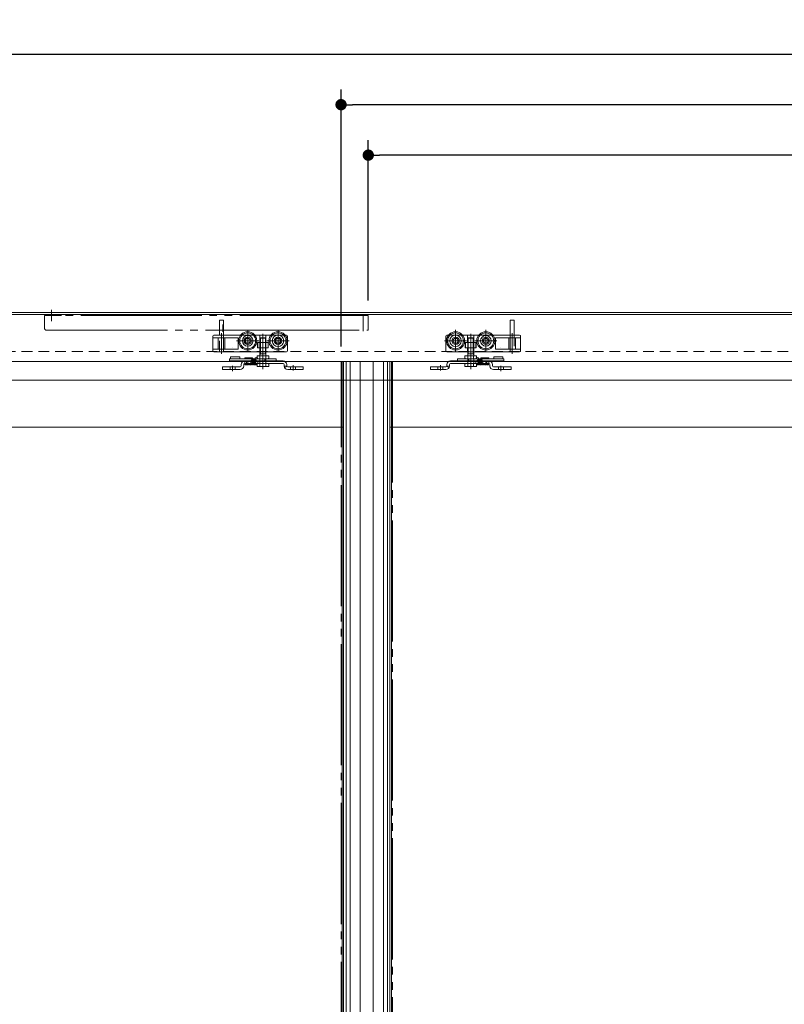
# Model space of a CAD drawing. Units: millimetres. Extents: x -3206 to 5888, y -2284 to 2327.
# Drawn here: x -908 to -150, y 0 to 976 of the extents above; entities that cross this region are included whole.
import ezdxf

# ---------------------------------------------------------------- set-up
doc = ezdxf.new("R2010")
doc.units = ezdxf.units.MM
doc.header["$LTSCALE"] = 15
doc.header["$PDMODE"] = 1
doc.header["$PDSIZE"] = -2
for name, pattern in [('ラインタイプ-1', [1.11, 0.71, -0.4]), ('ラインタイプ-3', [2.91, 1.76, -0.4, 0.35, -0.4]), ('ラインタイプ-6', [10.5, 8, -0.5, 0.5, -0.5, 0.5, -0.5])]:
    doc.linetypes.add(name, pattern=pattern)
doc.layers.add('2寸法-1', color=7, linetype='Continuous', lineweight=15)
doc.layers.add('3一般', color=7, linetype='Continuous', lineweight=15)
doc.styles.add('MS PGothic', font='txt', dxfattribs={"bigfont": 'MS PGothic'})
doc.dimstyles.new('SANWA-1', dxfattribs={"dimtxt": 25.369683, "dimasz": 11.255127, "dimexe": 15, "dimexo": 15, "dimgap": 1.5, "dimtad": 1, "dimdec": 8, "dimdsep": 46, "dimtxsty": 'MS PGothic', "dimblk": 'DOT', "dimblk1": 'DOT', "dimblk2": 'DOT', "dimcen": 0, "dimazin": 0, "dimtfac": 0.8, "dimtdec": 8, "dimtix": 1, "dimtmove": 0, "dimatfit": 0, "dimldrblk": 'DOT', "dimfxl": 1, "dimfrac": 2, "dimtolj": 1, "dimarcsym": 0})

# ---------------------------------------------------------------- blocks, each defined once
blk = doc.blocks.new('グループ-8')
at = {"layer": '3一般', "color": 7, "linetype": 'Continuous'}
for p, q in [((-1736.22, 637), (-587.22, 637)), ((-588.72, 572), (-588.72, 637)), ((-587.22, 637), (-541.22, 637)), ((-584.82, -1653), (-584.82, 637)), ((-580.72, -1653), (-580.72, 637)), ((-570.63, -1653), (-570.63, 637)), ((-541.22, 637), (-541.22, -1589)), ((-588.72, 572), (-1688.72, 572)), ((-588.72, -495.5), (-588.72, 572))]:
    blk.add_line(p, q, dxfattribs=at)
at = {"layer": '3一般', "color": 7, "linetype": 'ラインタイプ-1'}
for p, q in [((-587.22, 572), (-587.22, 637)), ((-588.72, 572), (-587.22, 572))]:
    blk.add_line(p, q, dxfattribs=at)
at = {"layer": '3一般', "color": 7, "linetype": 'ラインタイプ-6'}
for p, q in [((-541.22, 637), (-538.72, 637)), ((-538.72, 637), (-538.72, -1653))]:
    blk.add_line(p, q, dxfattribs=at)
blk = doc.blocks.new('グループ-9')
at = {"layer": '3一般', "color": 7, "linetype": 'Continuous'}
for p, q in [((-700.17, 639.5), (-698.54, 639.5)), ((-700.17, 637.5), (-700.17, 639.5)), ((-700.17, 637.5), (-698.54, 637.5)), ((-699.17, 640.5), (-699.17, 641.5)), ((-699.17, 641.5), (-690.17, 641.5)), ((-699.17, 640.5), (-699.17, 639.5)), ((-698.54, 639.5), (-691.46, 639.5)), ((-698.54, 637.5), (-691.46, 637.5)), ((-691.46, 639.5), (-688.55, 639.5)), ((-691.46, 637.5), (-688.55, 637.5)), ((-690.17, 641.5), (-690.17, 640.5)), ((-690.17, 639.5), (-690.17, 640.5)), ((-688.55, 639.5), (-673.86, 639.5)), ((-688.55, 637.5), (-685.22, 637.5)), ((-685.22, 640), (-685.22, 639.5)), ((-685.22, 637.5), (-647.22, 637.5)), ((-647.22, 634.9), (-685.22, 634.9)), ((-684.72, 640.5), (-677.72, 640.5)), ((-683.32, 634.9), (-679.14, 634.9)), ((-683.22, 634.9), (-682.22, 634.9)), ((-682.22, 634.9), (-683.22, 634.9)), ((-683.22, 634.9), (-683.22, 633.9)), ((-679.22, 633.9), (-679.22, 634.9)), ((-678.72, 638), (-678.72, 637.5)), ((-678.22, 638.5), (-674.22, 638.5)), ((-674.22, 634.9), (-678.22, 634.9)), ((-677.22, 639.5), (-677.22, 640)), ((-673.86, 639.5), (-670.91, 639.5)), ((-673.72, 638), (-673.72, 637.5)), ((-670.91, 639.5), (-670.37, 639.5)), ((-670.37, 639.5), (-665.4, 639.5)), ((-670.37, 637.5), (-670.37, 639.5)), ((-665.4, 639.5), (-664.9, 639.5)), ((-665.4, 639.5), (-665.4, 637.5)), ((-664.9, 639.5), (-664.17, 639.5)), ((-664.17, 639.5), (-654.17, 639.5)), ((-654.17, 637.5), (-654.17, 639.5)), ((-649.39, 637.5), (-647.22, 637.5)), ((-649.39, 634.9), (-647.22, 634.9)), ((-481.22, 637.5), (-479.05, 637.5)), ((-481.22, 637.5), (-443.22, 637.5)), ((-443.22, 634.9), (-481.22, 634.9)), ((-481.22, 634.9), (-479.05, 634.9)), ((-474.27, 639.5), (-464.27, 639.5)), ((-474.27, 639.5), (-474.27, 637.5)), ((-464.27, 639.5), (-463.55, 639.5)), ((-463.55, 639.5), (-463.05, 639.5)), ((-463.05, 639.5), (-458.07, 639.5)), ((-463.05, 637.5), (-463.05, 639.5)), ((-458.07, 639.5), (-457.54, 639.5)), ((-458.07, 639.5), (-458.07, 637.5)), ((-457.54, 639.5), (-454.59, 639.5)), ((-454.72, 637.5), (-454.72, 638)), ((-454.59, 639.5), (-439.89, 639.5)), ((-454.22, 638.5), (-450.22, 638.5)), ((-450.22, 634.9), (-454.22, 634.9)), ((-451.22, 640), (-451.22, 639.5)), ((-450.72, 640.5), (-443.72, 640.5)), ((-449.72, 637.5), (-449.72, 638)), ((-449.31, 634.9), (-445.12, 634.9)), ((-449.22, 634.9), (-449.22, 633.9)), ((-446.22, 634.9), (-445.22, 634.9)), ((-445.22, 634.9), (-446.22, 634.9)), ((-445.22, 633.9), (-445.22, 634.9)), ((-443.22, 639.5), (-443.22, 640)), ((-443.22, 637.5), (-439.89, 637.5)), ((-439.89, 639.5), (-436.99, 639.5)), ((-439.89, 637.5), (-436.99, 637.5)), ((-438.27, 640.5), (-438.27, 641.5)), ((-438.27, 641.5), (-429.27, 641.5)), ((-438.27, 640.5), (-438.27, 639.5)), ((-436.99, 639.5), (-429.91, 639.5)), ((-436.99, 637.5), (-429.91, 637.5)), ((-429.91, 639.5), (-428.27, 639.5)), ((-429.91, 637.5), (-428.27, 637.5)), ((-429.27, 641.5), (-429.27, 640.5)), ((-429.27, 639.5), (-429.27, 640.5)), ((-428.27, 639.5), (-428.27, 637.5)), ((-707.22, 631.6), (-704.22, 631.6)), ((-707.22, 629), (-707.22, 631.6)), ((-704.22, 629), (-707.22, 629)), ((-689.82, 631.6), (-704.22, 631.6)), ((-689.82, 629), (-704.22, 629)), ((-688.82, 632.6), (-688.82, 633.9)), ((-686.22, 632.6), (-686.22, 633.9)), ((-683.22, 633.9), (-679.22, 633.9)), ((-646.22, 632.6), (-646.22, 633.9)), ((-646.22, 633.9), (-646.22, 632.6)), ((-643.62, 632.6), (-643.62, 633.9)), ((-643.62, 633.9), (-643.62, 632.6)), ((-630.22, 631.6), (-642.62, 631.6)), ((-630.22, 629), (-642.62, 629)), ((-630.22, 631.6), (-627.22, 631.6)), ((-627.22, 629), (-630.22, 629)), ((-627.22, 631.6), (-627.22, 629)), ((-501.22, 629), (-501.22, 631.6)), ((-501.22, 631.6), (-498.22, 631.6)), ((-498.22, 629), (-501.22, 629)), ((-485.82, 631.6), (-498.22, 631.6)), ((-485.82, 629), (-498.22, 629)), ((-484.82, 633.9), (-484.82, 632.6)), ((-484.82, 632.6), (-484.82, 633.9)), ((-482.22, 633.9), (-482.22, 632.6)), ((-482.22, 632.6), (-482.22, 633.9)), ((-449.22, 633.9), (-445.22, 633.9)), ((-442.22, 633.9), (-442.22, 632.6)), ((-439.62, 633.9), (-439.62, 632.6)), ((-424.22, 631.6), (-438.62, 631.6)), ((-424.22, 629), (-438.62, 629)), ((-424.22, 631.6), (-421.22, 631.6)), ((-421.22, 629), (-424.22, 629)), ((-421.22, 631.6), (-421.22, 629))]:
    blk.add_line(p, q, dxfattribs=at)
at = {"layer": '3一般', "color": 7, "linetype": 'ラインタイプ-1'}
for p, q in [((-685.22, 637.5), (-683.22, 637.5)), ((-685.22, 634.9), (-685.22, 637.5)), ((-672.22, 637.5), (-685.22, 637.5)), ((-683.32, 637.5), (-683.32, 634.9)), ((-679.12, 637.5), (-683.31, 637.5)), ((-682.22, 637.5), (-683.22, 637.5)), ((-683.22, 637.5), (-682.22, 637.5)), ((-682.22, 637.5), (-682.22, 634.9)), ((-679.12, 634.9), (-679.12, 637.5)), ((-678.72, 638), (-678.72, 637.5)), ((-678.72, 637.5), (-673.72, 637.5)), ((-674.22, 638.5), (-678.22, 638.5)), ((-674.22, 635.9), (-678.22, 635.9)), ((-678.22, 635.9), (-678.22, 634.9)), ((-674.22, 635.9), (-674.22, 634.9)), ((-673.72, 638), (-673.72, 637.5)), ((-647.22, 637.5), (-672.22, 637.5)), ((-672.22, 634.9), (-672.22, 637.5)), ((-670.27, 637.5), (-670.27, 634.9)), ((-667.22, 637.5), (-670.26, 637.5)), ((-670.26, 634.9), (-653.8, 634.9)), ((-667.22, 637.5), (-653.8, 637.5)), ((-653.8, 637.5), (-652.39, 637.5)), ((-652.39, 637.5), (-653.8, 637.5)), ((-652.39, 634.9), (-653.8, 634.9)), ((-653.8, 634.9), (-652.39, 634.9)), ((-652.39, 637.5), (-650.81, 637.5)), ((-652.39, 634.9), (-650.81, 634.9)), ((-650.81, 637.5), (-649.39, 637.5)), ((-649.39, 637.5), (-650.81, 637.5)), ((-649.39, 634.9), (-650.81, 634.9)), ((-650.81, 634.9), (-649.39, 634.9)), ((-456.22, 637.5), (-481.22, 637.5)), ((-479.05, 637.5), (-477.64, 637.5)), ((-477.64, 637.5), (-479.05, 637.5)), ((-477.64, 634.9), (-479.05, 634.9)), ((-479.05, 634.9), (-477.64, 634.9)), ((-477.64, 637.5), (-476.06, 637.5)), ((-477.64, 634.9), (-476.06, 634.9)), ((-476.06, 637.5), (-474.64, 637.5)), ((-474.64, 637.5), (-476.06, 637.5)), ((-474.64, 634.9), (-476.06, 634.9)), ((-476.06, 634.9), (-474.64, 634.9)), ((-474.64, 637.5), (-461.22, 637.5)), ((-474.64, 634.9), (-458.19, 634.9)), ((-458.19, 637.5), (-461.22, 637.5)), ((-458.17, 634.9), (-458.17, 637.5)), ((-456.22, 637.5), (-456.22, 634.9)), ((-443.22, 637.5), (-456.22, 637.5)), ((-454.72, 637.5), (-454.72, 638)), ((-454.72, 637.5), (-449.72, 637.5)), ((-450.22, 638.5), (-454.22, 638.5)), ((-450.22, 635.9), (-454.22, 635.9)), ((-454.22, 634.9), (-454.22, 635.9)), ((-450.22, 634.9), (-450.22, 635.9)), ((-449.72, 637.5), (-449.72, 638)), ((-449.32, 637.5), (-449.32, 634.9)), ((-445.14, 637.5), (-449.32, 637.5)), ((-445.22, 637.5), (-446.22, 637.5)), ((-446.22, 634.9), (-446.22, 637.5)), ((-446.22, 637.5), (-445.22, 637.5)), ((-445.22, 637.5), (-443.22, 637.5)), ((-445.12, 634.9), (-445.12, 637.5)), ((-443.22, 637.5), (-443.22, 634.9)), ((-704.22, 631.6), (-707.22, 631.6)), ((-707.22, 631.6), (-707.22, 629)), ((-707.22, 629), (-704.22, 629)), ((-704.22, 631.6), (-689.82, 631.6)), ((-704.22, 629), (-689.82, 629)), ((-699.72, 631.6), (-699.72, 629)), ((-694.72, 631.6), (-699.71, 631.6)), ((-694.72, 629), (-699.71, 629)), ((-694.72, 629), (-694.72, 631.6)), ((-688.82, 633.9), (-688.82, 632.6)), ((-686.22, 633.9), (-686.22, 632.6)), ((-643.49, 632.1), (-645.74, 630.8)), ((-642.62, 631.6), (-630.22, 631.6)), ((-642.62, 629), (-630.22, 629)), ((-639.72, 631.6), (-639.72, 629)), ((-634.72, 631.6), (-639.71, 631.6)), ((-634.72, 629), (-639.71, 629)), ((-634.72, 629), (-634.72, 631.6)), ((-627.22, 631.6), (-630.22, 631.6)), ((-630.22, 629), (-627.22, 629)), ((-627.22, 629), (-627.22, 631.6)), ((-498.22, 631.6), (-501.22, 631.6)), ((-501.22, 631.6), (-501.22, 629)), ((-501.22, 629), (-498.22, 629)), ((-498.22, 631.6), (-485.82, 631.6)), ((-498.22, 629), (-485.82, 629)), ((-493.72, 631.6), (-493.72, 629)), ((-488.74, 631.6), (-493.72, 631.6)), ((-488.74, 629), (-493.72, 629)), ((-488.72, 629), (-488.72, 631.6)), ((-482.71, 630.8), (-484.96, 632.1)), ((-442.22, 632.6), (-442.22, 633.9)), ((-439.62, 632.6), (-439.62, 633.9)), ((-438.62, 631.6), (-424.22, 631.6)), ((-438.62, 629), (-424.22, 629)), ((-433.72, 631.6), (-433.72, 629)), ((-428.74, 631.6), (-433.72, 631.6)), ((-428.74, 629), (-433.72, 629)), ((-428.72, 629), (-428.72, 631.6)), ((-421.22, 631.6), (-424.22, 631.6)), ((-424.22, 629), (-421.22, 629)), ((-421.22, 629), (-421.22, 631.6))]:
    blk.add_line(p, q, dxfattribs=at)
at = {"layer": '3一般', "color": 7, "linetype": 'ラインタイプ-3'}
for p, q in [((-667.22, 640.33), (-667.22, 633.23)), ((-461.22, 633.23), (-461.22, 640.33)), ((-697.22, 627.53), (-697.22, 632.73)), ((-637.22, 627.97), (-637.22, 633.28)), ((-491.22, 633.28), (-491.22, 627.97)), ((-431.22, 632.73), (-431.22, 627.53))]:
    blk.add_line(p, q, dxfattribs=at)
at = {"layer": '3一般', "color": 7, "linetype": 'ラインタイプ-1', "flags": 128}
for points in [[(-643.61, 632.46), (-644.57, 632.33), (-645.38, 632.22), (-646.19, 632.1)], [(-482.26, 632.1), (-483.07, 632.22), (-483.87, 632.33), (-484.83, 632.46)]]:
    blk.add_lwpolyline(points, dxfattribs=at)
at = {"layer": '3一般', "color": 7, "linetype": 'Continuous'}
for centre, radius, start, end in [((-685.22, 633.9), 3.6, 90, 180), ((-685.22, 633.9), 1, 90, 180), ((-684.72, 640), 0.5, 90, 180), ((-678.22, 638), 0.5, 90, 180), ((-677.72, 640), 0.5, 0, 90), ((-673.77, 639.5), 1.5, 90, 180), ((-674.22, 638), 0.5, 0, 90), ((-673.77, 639.5), 1.5, 0, 90), ((-647.22, 633.9), 3.6, 0, 90), ((-647.22, 633.9), 3.6, 0, 90), ((-647.22, 633.9), 3.6, 0, 90), ((-647.22, 633.9), 1, 0, 90), ((-647.22, 633.9), 1, 0, 90), ((-647.22, 633.9), 1, 0, 90), ((-481.22, 633.9), 3.6, 90, 180), ((-481.22, 633.9), 3.6, 90, 180), ((-481.22, 633.9), 3.6, 90, 180), ((-481.22, 633.9), 1, 90, 180), ((-481.22, 633.9), 1, 90, 180), ((-481.22, 633.9), 1, 90, 180), ((-454.67, 639.5), 1.5, 90, 180), ((-454.22, 638), 0.5, 90, 180), ((-454.67, 639.5), 1.5, 0, 90), ((-450.72, 640), 0.5, 90, 180), ((-450.22, 638), 0.5, 0, 90), ((-443.72, 640), 0.5, 0, 90), ((-443.22, 633.9), 3.6, 0, 90), ((-443.22, 633.9), 1, 0, 90), ((-689.82, 632.6), 3.6, 270, 0), ((-689.82, 632.6), 1, 270, 0), ((-642.62, 632.6), 3.6, 180, 270), ((-642.62, 632.6), 1, 180, 270), ((-642.62, 632.6), 1, 180, 187.98356), ((-642.62, 632.6), 1, 180, 187.98356), ((-485.82, 632.6), 3.6, 270, 0), ((-485.82, 632.6), 1, 270, 0), ((-485.82, 632.6), 1, 352.01644, 0), ((-485.82, 632.6), 1, 352.01644, 0), ((-438.62, 632.6), 3.6, 180, 270), ((-438.62, 632.6), 1, 180, 270)]:
    blk.add_arc(centre, radius, start, end, dxfattribs=at)
at = {"layer": '3一般', "color": 7, "linetype": 'ラインタイプ-1'}
for centre, start, end in [((-678.22, 638), 90, 180), ((-674.22, 638), 0, 90), ((-454.22, 638), 90, 180), ((-450.22, 638), 0, 90)]:
    blk.add_arc(centre, 0.5, start, end, dxfattribs=at)
at = {"layer": '3一般', "color": 7, "linetype": 'Continuous'}
for points in [[(-685.02, 634.9), (-685.01, 634.69), (-684.98, 634.26), (-684.96, 634.04)], [(-685.01, 634.9), (-685, 634.66), (-684.98, 634.18), (-684.93, 633.94)], [(-684.84, 634.9), (-684.84, 634.8), (-684.86, 634.55), (-684.86, 634.31), (-684.91, 634.1), (-684.86, 634.12)], [(-684.63, 633.59), (-684.26, 633.63), (-684.26, 634.53), (-684.24, 634.9)], [(-684.24, 634.9), (-684.24, 634.8), (-684.26, 634.55), (-684.26, 634.31), (-684.31, 634.1), (-684.26, 634.12)], [(-684.03, 633.59), (-683.66, 633.63), (-683.66, 634.53), (-683.64, 634.9)], [(-683.67, 634.29), (-683.65, 634.12), (-683.51, 633.51), (-682.97, 633.73), (-682.91, 633.9)], [(-683.37, 634.9), (-683.39, 634.7), (-683.43, 634.28), (-683.48, 634.08)], [(-679.74, 633.9), (-679.7, 633.78), (-679.39, 633.49), (-678.93, 634), (-678.93, 634.65), (-678.91, 634.9)], [(-678.6, 634.9), (-678.59, 634.71), (-678.56, 634.15), (-678.11, 633.4), (-677.66, 634.15), (-677.64, 634.71), (-677.62, 634.9)], [(-678.22, 634.91), (-678.24, 634.7), (-678.29, 634.28), (-678.34, 634.08)], [(-677.32, 634.9), (-677.3, 634.71), (-677.28, 634.15), (-676.83, 633.4), (-676.38, 634.15), (-676.36, 634.71), (-676.34, 634.9)], [(-676.94, 634.9), (-676.96, 634.7), (-677, 634.28), (-677.05, 634.08)], [(-676.03, 634.9), (-676.01, 634.71), (-675.99, 634.15), (-675.54, 633.4), (-675.09, 634.15), (-675.07, 634.71), (-675.05, 634.9)], [(-675.65, 634.9), (-675.67, 634.7), (-675.72, 634.28), (-675.77, 634.08)], [(-674.81, 634.9), (-674.81, 634.72), (-674.8, 634.16), (-674.61, 633.6), (-674.43, 633.59)], [(-674.64, 634.9), (-674.64, 634.8), (-674.66, 634.55), (-674.66, 634.31), (-674.71, 634.1), (-674.66, 634.12)], [(-674.43, 633.59), (-674.06, 633.63), (-674.06, 634.53), (-674.04, 634.9)], [(-674.04, 634.9), (-674.04, 634.8), (-674.06, 634.55), (-674.06, 634.31), (-674.11, 634.1), (-674.06, 634.12)], [(-673.83, 633.59), (-673.46, 633.63), (-673.46, 634.53), (-673.44, 634.9)], [(-454.62, 633.59), (-454.99, 633.63), (-454.99, 634.53), (-455.01, 634.9)], [(-454.02, 633.59), (-454.39, 633.63), (-454.39, 634.53), (-454.41, 634.9)], [(-454.41, 634.9), (-454.41, 634.8), (-454.39, 634.55), (-454.39, 634.31), (-454.34, 634.1), (-454.38, 634.12)], [(-453.63, 634.9), (-453.64, 634.72), (-453.65, 634.16), (-453.83, 633.6), (-454.02, 633.59)], [(-453.81, 634.9), (-453.81, 634.8), (-453.79, 634.55), (-453.79, 634.31), (-453.74, 634.1), (-453.78, 634.12)], [(-452.41, 634.9), (-452.43, 634.71), (-452.45, 634.15), (-452.9, 633.4), (-453.36, 634.15), (-453.37, 634.71), (-453.39, 634.9)], [(-452.79, 634.9), (-452.77, 634.7), (-452.73, 634.28), (-452.68, 634.08)], [(-451.13, 634.9), (-451.15, 634.71), (-451.17, 634.15), (-451.62, 633.4), (-452.07, 634.15), (-452.09, 634.71), (-452.11, 634.9)], [(-451.51, 634.9), (-451.49, 634.7), (-451.44, 634.28), (-451.4, 634.08)], [(-449.84, 634.9), (-449.86, 634.71), (-449.88, 634.15), (-450.33, 633.4), (-450.78, 634.15), (-450.8, 634.71), (-450.82, 634.9)], [(-450.22, 634.91), (-450.2, 634.7), (-450.16, 634.28), (-450.11, 634.08)], [(-448.71, 633.9), (-448.74, 633.78), (-449.06, 633.49), (-449.51, 634), (-449.51, 634.65), (-449.54, 634.9)], [(-444.77, 634.29), (-444.8, 634.12), (-444.94, 633.51), (-445.48, 633.73), (-445.53, 633.9)], [(-445.08, 634.9), (-445.06, 634.7), (-445.01, 634.28), (-444.97, 634.08)], [(-444.42, 633.59), (-444.79, 633.63), (-444.79, 634.53), (-444.81, 634.9)], [(-443.82, 633.59), (-444.19, 633.63), (-444.19, 634.53), (-444.21, 634.9)], [(-444.21, 634.9), (-444.21, 634.8), (-444.19, 634.55), (-444.19, 634.31), (-444.14, 634.1), (-444.18, 634.12)], [(-443.61, 634.9), (-443.61, 634.8), (-443.59, 634.55), (-443.59, 634.31), (-443.54, 634.1), (-443.58, 634.12)], [(-443.44, 634.9), (-443.45, 634.66), (-443.46, 634.18), (-443.51, 633.94)], [(-443.43, 634.9), (-443.44, 634.69), (-443.46, 634.26), (-443.49, 634.04)], [(-684.93, 633.94), (-684.92, 633.81), (-684.76, 633.6), (-684.63, 633.59)], [(-684.33, 633.94), (-684.32, 633.81), (-684.16, 633.6), (-684.03, 633.59)], [(-682.31, 633.9), (-682.24, 633.66), (-681.7, 633.66), (-681.63, 633.9)], [(-681.03, 633.9), (-680.95, 633.66), (-680.42, 633.66), (-680.34, 633.9)], [(-674.13, 633.89), (-674.11, 633.77), (-673.95, 633.6), (-673.83, 633.59)], [(-643.49, 632.1), (-643.53, 632.19), (-643.6, 632.37), (-643.61, 632.46)], [(-643.61, 632.46), (-643.6, 632.37), (-643.53, 632.19), (-643.49, 632.1)], [(-484.96, 632.1), (-484.91, 632.19), (-484.85, 632.37), (-484.83, 632.46)], [(-484.83, 632.46), (-484.85, 632.37), (-484.91, 632.19), (-484.96, 632.1)], [(-454.31, 633.89), (-454.33, 633.77), (-454.5, 633.6), (-454.62, 633.59)], [(-447.42, 633.9), (-447.49, 633.66), (-448.03, 633.66), (-448.1, 633.9)], [(-446.13, 633.9), (-446.21, 633.66), (-446.74, 633.66), (-446.82, 633.9)], [(-444.11, 633.94), (-444.12, 633.81), (-444.29, 633.6), (-444.42, 633.59)], [(-443.51, 633.94), (-443.52, 633.81), (-443.69, 633.6), (-443.82, 633.59)]]:
    blk.add_open_spline(points, degree=2, dxfattribs=at)
blk = doc.blocks.new('グループ-15')
at = {"layer": '3一般', "color": 7, "linetype": 'ラインタイプ-6'}
for p, q in [((-876.72, 688.25), (-876.72, 677.07)), ((-567.72, 684.02), (-567.72, 667.14)), ((-883.72, 682.5), (-883.72, 670)), ((-866.72, 682.5), (-883.72, 682.5)), ((-867.72, 682.5), (-869.72, 682.5)), ((-867.72, 682.5), (-866.72, 682.5)), ((-570.22, 682.5), (-867.72, 682.5)), ((-562.72, 682.5), (-570.22, 682.5)), ((-562.72, 668), (-562.72, 682.5)), ((-881.72, 668), (-691.62, 668)), ((-691.62, 668), (-562.72, 668))]:
    blk.add_line(p, q, dxfattribs=at)
at = {"layer": '3一般', "color": 7, "linetype": 'ラインタイプ-3'}
blk.add_line((-707.02, 666.5), (-707.02, 673.6), dxfattribs=at)
at = {"layer": '3一般', "color": 7, "linetype": 'ラインタイプ-6'}
blk.add_arc((-881.72, 670), 2, 180, 270, dxfattribs=at)
blk = doc.blocks.new('グループ-20')
at = {"layer": '3一般', "color": 7, "linetype": 'Continuous'}
for p, q in [((610.28, 683.5), (-2887.72, 683.5)), ((-2887.72, 618.5), (610.28, 618.5))]:
    blk.add_line(p, q, dxfattribs=at)
blk = doc.blocks.new('グループ-24')
at = {"layer": '3一般', "color": 7, "linetype": 'ラインタイプ-6'}
for p, q in [((-589.72, -1653), (-589.72, 637)), ((-589.72, 637), (-587.22, 637))]:
    blk.add_line(p, q, dxfattribs=at)
at = {"layer": '3一般', "color": 7, "linetype": 'Continuous'}
for p, q in [((-587.22, 637), (-541.22, 637)), ((-587.22, -1589), (-587.22, 637)), ((-587.22, 637), (561.78, 637)), ((-557.82, 637), (-557.82, -1653)), ((-547.72, 637), (-547.72, -1653)), ((-543.62, 637), (-543.62, -1653)), ((-539.72, 637), (-539.72, 572)), ((560.28, 572), (-539.72, 572)), ((-539.72, 572), (-539.72, -495.5))]:
    blk.add_line(p, q, dxfattribs=at)
at = {"layer": '3一般', "color": 7, "linetype": 'ラインタイプ-1'}
for p, q in [((-541.22, 637), (-541.22, 572)), ((-541.22, 572), (-539.72, 572))]:
    blk.add_line(p, q, dxfattribs=at)
blk = doc.blocks.new('グループ-26')
at = {"layer": '3一般', "color": 7, "linetype": 'Continuous'}
for p, q in [((-710.22, 663), (-710.22, 677.5)), ((-709.72, 678), (-706.72, 678)), ((-706.22, 677.5), (-706.22, 663)), ((-422.22, 663), (-422.22, 677.5)), ((-421.72, 678), (-418.72, 678)), ((-418.22, 677.5), (-418.22, 663)), ((-716.72, 662), (-716.72, 660.5)), ((-711.49, 660.5), (-716.72, 660.5)), ((-716.72, 660.5), (-716.72, 658.5)), ((-716.72, 649.2), (-716.72, 658.5)), ((-715.72, 663), (-710.22, 663)), ((-711.49, 649.2), (-711.49, 660.5)), ((-711.49, 660.5), (-706.22, 660.5)), ((-710.22, 663), (-706.47, 663)), ((-706.47, 663), (-706.22, 663)), ((-706.47, 663), (-706.22, 663)), ((-706.47, 663), (-706.22, 663)), ((-706.47, 663), (-706.22, 663)), ((-706.22, 663), (-704.35, 663)), ((-706.22, 663), (-705.97, 663)), ((-706.22, 660.5), (-704.95, 660.5)), ((-704.95, 660.5), (-704.95, 649.2)), ((-704.95, 660.5), (-692.22, 660.5)), ((-704.35, 663), (-689.35, 663)), ((-704.35, 663), (-689.35, 663)), ((-691.72, 649.7), (-691.72, 660)), ((-675.1, 663), (-670.27, 663)), ((-672.62, 650.7), (-672.62, 655.9)), ((-672.62, 655.9), (-672.32, 655.9)), ((-672.32, 655.9), (-670.27, 655.9)), ((-672.32, 650.7), (-672.32, 655.9)), ((-670.27, 663), (-664.17, 663)), ((-670.27, 655.9), (-664.17, 655.9)), ((-664.17, 663), (-659.35, 663)), ((-664.17, 655.9), (-662.12, 655.9)), ((-662.12, 655.9), (-661.82, 655.9)), ((-662.12, 655.9), (-662.12, 650.7)), ((-661.82, 655.9), (-661.82, 650.7)), ((-645.1, 663), (-643.72, 663)), ((-642.72, 662), (-642.72, 661.5)), ((-642.72, 647.7), (-642.72, 661.5)), ((-485.72, 661.5), (-485.72, 662)), ((-485.72, 661.5), (-485.72, 647.7)), ((-484.72, 663), (-483.35, 663)), ((-469.1, 663), (-464.27, 663)), ((-466.62, 655.9), (-466.32, 655.9)), ((-466.62, 650.7), (-466.62, 655.9)), ((-466.32, 650.7), (-466.32, 655.9)), ((-466.32, 655.9), (-464.27, 655.9)), ((-464.27, 663), (-458.17, 663)), ((-464.27, 655.9), (-458.17, 655.9)), ((-458.17, 663), (-453.35, 663)), ((-458.17, 655.9), (-456.12, 655.9)), ((-456.12, 655.9), (-455.82, 655.9)), ((-456.12, 655.9), (-456.12, 650.7)), ((-455.82, 655.9), (-455.82, 650.7)), ((-439.1, 663), (-424.1, 663)), ((-439.1, 663), (-424.1, 663)), ((-436.72, 660), (-436.72, 649.7)), ((-436.22, 660.5), (-423.49, 660.5)), ((-424.1, 663), (-422.22, 663)), ((-423.49, 649.2), (-423.49, 660.5)), ((-423.49, 660.5), (-422.22, 660.5)), ((-422.47, 663), (-422.22, 663)), ((-422.22, 663), (-421.97, 663)), ((-422.22, 663), (-421.97, 663)), ((-422.22, 663), (-421.97, 663)), ((-422.22, 663), (-421.97, 663)), ((-422.22, 660.5), (-416.95, 660.5)), ((-421.97, 663), (-418.22, 663)), ((-418.22, 663), (-412.72, 663)), ((-416.95, 660.5), (-416.95, 649.2)), ((-411.72, 660.5), (-416.95, 660.5)), ((-411.72, 660.5), (-411.72, 662)), ((-411.72, 658.5), (-411.72, 660.5)), ((-411.72, 658.5), (-411.72, 649.2)), ((-711.49, 649.2), (-716.72, 649.2)), ((-716.72, 648.2), (-716.72, 649.2)), ((-716.72, 647.7), (-716.72, 648.2)), ((-715.72, 646.7), (-711.47, 646.7)), ((-711.49, 649.2), (-706.22, 649.2)), ((-711.47, 646.7), (-710.22, 646.7)), ((-710.22, 646.7), (-706.47, 646.7)), ((-706.47, 646.7), (-706.22, 646.7)), ((-706.47, 646.7), (-706.22, 646.7)), ((-706.47, 646.7), (-706.22, 646.7)), ((-706.47, 646.7), (-706.22, 646.7)), ((-706.22, 649.2), (-704.95, 649.2)), ((-706.22, 646.7), (-670.27, 646.7)), ((-706.22, 646.7), (-705.97, 646.7)), ((-704.95, 649.2), (-692.22, 649.2)), ((-672.32, 650.7), (-672.62, 650.7)), ((-670.27, 650.7), (-672.32, 650.7)), ((-664.17, 650.7), (-670.27, 650.7)), ((-670.27, 646.7), (-667.22, 646.7)), ((-667.22, 646.7), (-664.17, 646.7)), ((-662.12, 650.7), (-664.17, 650.7)), ((-664.17, 646.7), (-646.72, 646.7)), ((-661.82, 650.7), (-662.12, 650.7)), ((-646.72, 646.7), (-643.72, 646.7)), ((-484.72, 646.7), (-481.72, 646.7)), ((-481.72, 646.7), (-464.27, 646.7)), ((-466.32, 650.7), (-466.62, 650.7)), ((-464.27, 650.7), (-466.32, 650.7)), ((-458.17, 650.7), (-464.27, 650.7)), ((-464.27, 646.7), (-461.22, 646.7)), ((-461.22, 646.7), (-458.17, 646.7)), ((-456.12, 650.7), (-458.17, 650.7)), ((-458.17, 646.7), (-422.22, 646.7)), ((-455.82, 650.7), (-456.12, 650.7)), ((-436.22, 649.2), (-423.49, 649.2)), ((-423.49, 649.2), (-422.22, 649.2)), ((-422.47, 646.7), (-422.22, 646.7)), ((-422.22, 649.2), (-416.95, 649.2)), ((-422.22, 646.7), (-421.97, 646.7)), ((-422.22, 646.7), (-421.97, 646.7)), ((-422.22, 646.7), (-421.97, 646.7)), ((-422.22, 646.7), (-421.97, 646.7)), ((-421.97, 646.7), (-418.22, 646.7)), ((-418.22, 646.7), (-416.97, 646.7)), ((-416.97, 646.7), (-412.72, 646.7)), ((-411.72, 649.2), (-416.95, 649.2)), ((-411.72, 649.2), (-411.72, 648.2)), ((-411.72, 648.2), (-411.72, 647.7))]:
    blk.add_line(p, q, dxfattribs=at)
at = {"layer": '3一般', "color": 7, "linetype": 'ラインタイプ-3'}
for p, q in [((-708.22, 644.7), (-708.22, 665)), ((-682.22, 646.5), (-682.22, 668.5)), ((-667.22, 664.39), (-667.22, 645.29)), ((-652.22, 646.5), (-652.22, 668.5)), ((-476.22, 668.5), (-476.22, 646.5)), ((-461.22, 645.29), (-461.22, 664.39)), ((-446.22, 668.5), (-446.22, 646.5)), ((-420.22, 665), (-420.22, 644.7)), ((-693.22, 657.5), (-690.08, 657.5)), ((-690.08, 657.5), (-687.52, 657.5)), ((-687.52, 657.5), (-685.92, 657.5)), ((-685.92, 657.5), (-671.22, 657.5)), ((-682.22, 653), (-682.22, 662)), ((-667.22, 662.5), (-667.22, 646.7)), ((-663.22, 657.5), (-660.08, 657.5)), ((-660.08, 657.5), (-657.92, 657.5)), ((-657.92, 657.5), (-655.92, 657.5)), ((-655.92, 657.5), (-641.22, 657.5)), ((-487.22, 657.5), (-472.52, 657.5)), ((-472.52, 657.5), (-470.52, 657.5)), ((-470.52, 657.5), (-468.37, 657.5)), ((-468.37, 657.5), (-465.22, 657.5)), ((-461.22, 646.7), (-461.22, 662.5)), ((-457.22, 657.5), (-442.52, 657.5)), ((-446.22, 662), (-446.22, 653)), ((-442.52, 657.5), (-440.92, 657.5)), ((-440.92, 657.5), (-438.37, 657.5)), ((-438.37, 657.5), (-435.22, 657.5)), ((-667.22, 636.5), (-667.22, 646.9)), ((-667.22, 646.7), (-667.22, 629.5)), ((-461.22, 646.9), (-461.22, 636.5)), ((-461.22, 629.5), (-461.22, 646.7))]:
    blk.add_line(p, q, dxfattribs=at)
at = {"layer": '3一般', "color": 7, "linetype": 'ラインタイプ-1'}
for p, q in [((-710.22, 646.7), (-710.22, 663)), ((-706.22, 660.5), (-706.22, 663)), ((-706.22, 649.2), (-706.22, 660.5)), ((-670.27, 655.9), (-670.27, 663)), ((-670.22, 646.7), (-670.22, 659.5)), ((-665.22, 660.5), (-664.22, 659.5)), ((-664.22, 646.7), (-664.22, 659.5)), ((-664.17, 655.9), (-664.17, 663)), ((-464.27, 663), (-464.27, 655.9)), ((-464.22, 659.5), (-463.22, 660.5)), ((-464.22, 659.5), (-464.22, 646.7)), ((-458.22, 659.5), (-458.22, 646.7)), ((-458.17, 663), (-458.17, 655.9)), ((-422.22, 663), (-422.22, 660.5)), ((-422.22, 660.5), (-422.22, 649.2)), ((-418.22, 663), (-418.22, 646.7)), ((-706.22, 646.7), (-706.22, 649.2)), ((-670.27, 646.7), (-670.27, 650.7)), ((-664.17, 646.7), (-664.17, 650.7)), ((-464.27, 650.7), (-464.27, 646.7)), ((-458.17, 650.7), (-458.17, 646.7)), ((-422.22, 649.2), (-422.22, 646.7))]:
    blk.add_line(p, q, dxfattribs=at)
at = {"layer": '3一般', "color": 7, "linetype": 'ラインタイプ-6'}
for p, q in [((-689.35, 663), (-675.1, 663)), ((-689.35, 663), (-675.1, 663)), ((-677.72, 657.5), (-686.72, 657.5)), ((-659.35, 663), (-645.1, 663)), ((-647.72, 657.5), (-656.72, 657.5)), ((-652.22, 653), (-652.22, 662)), ((-483.35, 663), (-469.1, 663)), ((-471.72, 657.5), (-480.72, 657.5)), ((-476.22, 662), (-476.22, 653)), ((-453.35, 663), (-439.1, 663)), ((-453.35, 663), (-439.1, 663)), ((-441.72, 657.5), (-450.72, 657.5))]:
    blk.add_line(p, q, dxfattribs=at)
at = {"layer": '3一般', "color": 7, "linetype": 'Continuous'}
for centre, radius in [((-682.22, 657.5), 9), ((-682.22, 657.5), 7.85), ((-652.22, 657.5), 9), ((-652.22, 657.5), 7.85), ((-476.22, 657.5), 9), ((-476.22, 657.5), 7.85), ((-446.22, 657.5), 9), ((-446.22, 657.5), 7.85), ((-682.22, 657.5), 5.3), ((-682.22, 657.5), 3.7), ((-682.22, 657.5), 2.5), ((-652.22, 657.5), 5.7), ((-652.22, 657.5), 3.7), ((-652.22, 657.5), 2.5), ((-476.22, 657.5), 5.7), ((-476.22, 657.5), 3.7), ((-476.22, 657.5), 2.5), ((-446.22, 657.5), 5.3), ((-446.22, 657.5), 3.7), ((-446.22, 657.5), 2.5)]:
    blk.add_circle(centre, radius, dxfattribs=at)
at = {"layer": '3一般', "color": 7, "linetype": 'ラインタイプ-6'}
for centre in [(-682.22, 657.5), (-652.22, 657.5), (-476.22, 657.5), (-446.22, 657.5)]:
    blk.add_circle(centre, 2.5, dxfattribs=at)
at = {"layer": '3一般', "color": 7, "linetype": 'Continuous'}
for centre, radius, start, end in [((-709.72, 677.5), 0.5, 90, 180), ((-706.72, 677.5), 0.5, 0, 90), ((-421.72, 677.5), 0.5, 90, 180), ((-418.72, 677.5), 0.5, 0, 90), ((-715.72, 662), 1, 90, 180), ((-692.22, 660), 0.5, 0, 90), ((-643.72, 662), 1, 0, 90), ((-484.72, 662), 1, 90, 180), ((-436.22, 660), 0.5, 90, 180), ((-412.72, 662), 1, 0, 90), ((-715.72, 647.7), 1, 180, 270), ((-696.22, 650.8), 1, 180, 180.47179), ((-692.22, 649.7), 0.5, 270, 0), ((-643.72, 647.7), 1, 270, 0), ((-484.72, 647.7), 1, 180, 270), ((-436.22, 649.7), 0.5, 180, 270), ((-432.22, 650.8), 1, 359.52821, 0), ((-412.72, 647.7), 1, 270, 0)]:
    blk.add_arc(centre, radius, start, end, dxfattribs=at)
blk = doc.blocks.new('グループ-27')
at = {"layer": '3一般', "color": 7}
blk.add_blockref('グループ-26', (0, 0), dxfattribs=at)
blk = doc.blocks.new('グループ-32')
at = {"layer": '3一般', "color": 7, "linetype": 'ラインタイプ-1'}
for p, q in [((610.28, 685.5), (-2887.72, 685.5)), ((-2887.72, 647), (610.28, 647))]:
    blk.add_line(p, q, dxfattribs=at)
blk = doc.blocks.new('グループ-33')
at = {"layer": '3一般', "color": 7, "linetype": 'Continuous'}
blk.add_line((610.28, 685.5), (-2887.72, 685.5), dxfattribs=at)
blk = doc.blocks.new('グループ-36')
at = {"layer": '3一般', "color": 7, "linetype": 'Continuous'}
for p, q in [((-670.22, 660), (-669.72, 660.5)), ((-670.22, 660), (-664.22, 660)), ((-670.22, 643.7), (-670.22, 660)), ((-669.72, 660.5), (-664.72, 660.5)), ((-669.72, 644.7), (-669.72, 660.5)), ((-664.72, 660.5), (-664.22, 660)), ((-664.72, 660.5), (-664.72, 644.7)), ((-664.22, 660), (-664.22, 643.7)), ((-464.22, 660), (-463.72, 660.5)), ((-464.22, 660), (-458.22, 660)), ((-464.22, 643.7), (-464.22, 660)), ((-463.72, 660.5), (-458.72, 660.5)), ((-463.72, 644.7), (-463.72, 660.5)), ((-458.72, 660.5), (-458.22, 660)), ((-458.72, 660.5), (-458.72, 644.7)), ((-458.22, 660), (-458.22, 643.7)), ((-670.22, 643.7), (-669.72, 644.7)), ((-664.72, 644.7), (-669.72, 644.7)), ((-664.22, 643.7), (-664.72, 644.7)), ((-463.72, 644.7), (-464.22, 643.7)), ((-458.72, 644.7), (-463.72, 644.7)), ((-458.72, 644.7), (-458.22, 643.7)), ((-673, 640.2), (-673, 642.2)), ((-673, 632.4), (-673, 634.4)), ((-672.5, 642.7), (-670.22, 642.7)), ((-670.22, 639.7), (-672.5, 639.7)), ((-672.5, 634.9), (-670.22, 634.9)), ((-670.22, 642.7), (-670.22, 643.7)), ((-670.22, 642.7), (-670.11, 642.7)), ((-670.22, 634.9), (-670.22, 639.7)), ((-670.11, 639.7), (-670.22, 639.7)), ((-670.22, 634.9), (-670.11, 634.9)), ((-670.11, 642.7), (-664.34, 642.7)), ((-670.11, 639.7), (-670.11, 642.7)), ((-664.34, 639.7), (-670.11, 639.7)), ((-670.11, 634.9), (-664.34, 634.9)), ((-670.11, 631.9), (-670.11, 634.9)), ((-664.34, 642.7), (-664.22, 642.7)), ((-664.34, 639.7), (-664.34, 642.7)), ((-664.22, 639.7), (-664.34, 639.7)), ((-664.34, 634.9), (-664.22, 634.9)), ((-664.34, 631.9), (-664.34, 634.9)), ((-664.22, 643.7), (-664.22, 642.7)), ((-664.22, 642.7), (-661.95, 642.7)), ((-664.22, 634.9), (-664.22, 639.7)), ((-661.95, 639.7), (-664.22, 639.7)), ((-664.22, 634.9), (-661.95, 634.9)), ((-661.45, 642.2), (-661.45, 640.2)), ((-661.45, 634.4), (-661.45, 632.4)), ((-467, 640.2), (-467, 642.2)), ((-467, 632.4), (-467, 634.4)), ((-466.5, 642.7), (-464.22, 642.7)), ((-464.22, 639.7), (-466.5, 639.7)), ((-466.5, 634.9), (-464.22, 634.9)), ((-464.22, 642.7), (-464.22, 643.7)), ((-464.22, 642.7), (-464.11, 642.7)), ((-464.11, 639.7), (-464.22, 639.7)), ((-464.22, 639.7), (-464.22, 634.9)), ((-464.22, 634.9), (-464.11, 634.9)), ((-464.11, 642.7), (-458.34, 642.7)), ((-464.11, 642.7), (-464.11, 639.7)), ((-458.34, 639.7), (-464.11, 639.7)), ((-464.11, 634.9), (-464.11, 631.9)), ((-464.11, 634.9), (-458.34, 634.9)), ((-458.34, 642.7), (-458.22, 642.7)), ((-458.34, 642.7), (-458.34, 639.7)), ((-458.22, 639.7), (-458.34, 639.7)), ((-458.34, 634.9), (-458.22, 634.9)), ((-458.34, 634.9), (-458.34, 631.9)), ((-458.22, 643.7), (-458.22, 642.7)), ((-458.22, 642.7), (-455.95, 642.7)), ((-455.95, 639.7), (-458.22, 639.7)), ((-458.22, 639.7), (-458.22, 634.9)), ((-458.22, 634.9), (-455.95, 634.9)), ((-455.45, 642.2), (-455.45, 640.2)), ((-455.45, 634.4), (-455.45, 632.4)), ((-670.11, 631.9), (-672.5, 631.9)), ((-664.34, 631.9), (-670.11, 631.9)), ((-661.95, 631.9), (-664.34, 631.9)), ((-464.11, 631.9), (-466.5, 631.9)), ((-458.34, 631.9), (-464.11, 631.9)), ((-455.95, 631.9), (-458.34, 631.9))]:
    blk.add_line(p, q, dxfattribs=at)
at = {"layer": '3一般', "color": 7, "linetype": 'ラインタイプ-3'}
for p, q in [((-667.22, 630.35), (-667.22, 662.25)), ((-461.22, 662.25), (-461.22, 630.35))]:
    blk.add_line(p, q, dxfattribs=at)
at = {"layer": '3一般', "color": 7, "linetype": 'Continuous'}
for centre, start, end in [((-672.5, 642.2), 90, 180), ((-672.5, 640.2), 180, 270), ((-672.5, 634.4), 90, 180), ((-661.95, 642.2), 0, 90), ((-661.95, 640.2), 270, 0), ((-661.95, 634.4), 0, 90), ((-466.5, 642.2), 90, 180), ((-466.5, 640.2), 180, 270), ((-466.5, 634.4), 90, 180), ((-455.95, 642.2), 0, 90), ((-455.95, 640.2), 270, 0), ((-455.95, 634.4), 0, 90), ((-672.5, 632.4), 180, 270), ((-661.95, 632.4), 270, 0), ((-466.5, 632.4), 180, 270), ((-455.95, 632.4), 270, 0)]:
    blk.add_arc(centre, 0.5, start, end, dxfattribs=at)
blk = doc.blocks.new('グループ-37')
at = {"layer": '3一般', "color": 7}
for name in ['グループ-33', 'グループ-32', 'グループ-15', 'グループ-9', 'グループ-27', 'グループ-36', 'グループ-24', 'グループ-20', 'グループ-8']:
    blk.add_blockref(name, (0, 0), dxfattribs=at)
blk = doc.blocks.new('_Dot')
at = {"color": 0, "linetype": 'ByBlock', "lineweight": -2}
blk.add_line((-0.5, 0), (-1, 0), dxfattribs=at)
at = {"color": 0, "linetype": 'ByBlock', "const_width": 0.5}
blk.add_lwpolyline([(-0.25, 0, 1), (0.25, 0, 1)], format="xyb", close=True, dxfattribs=at)
blk = doc.blocks.new('*D80')
at = {"layer": '2寸法-1', "color": 0, "lineweight": -2}
for p, q in [((-562.72, 697.5), (-562.72, 856.5)), ((610.28, 806.5), (610.28, 856.5)), ((599.02, 841.5), (-551.47, 841.5))]:
    blk.add_line(p, q, dxfattribs=at)
at = {"layer": 'Defpoints', "color": 0}
for p in [(-562.72, 841.5), (610.28, 791.5), (-562.72, 682.5)]:
    blk.add_point(p, dxfattribs=at)
at = {"layer": '2寸法-1', "color": 0, "lineweight": -2, "xscale": 11.255126953125, "yscale": 11.255126953125, "zscale": 11.255126953125, "rotation": 180}
blk.add_blockref('_Dot', (-562.72, 841.5), dxfattribs=at)
at = {"layer": '2寸法-1', "color": 0, "lineweight": -2, "xscale": 11.255126953125, "yscale": 11.255126953125, "zscale": 11.255126953125}
blk.add_blockref('_Dot', (610.28, 841.5), dxfattribs=at)
at = {"layer": '2寸法-1', "color": 0, "insert": (23.78, 855.76), "char_height": 25.37, "attachment_point": 5, "style": 'MS PGothic'}
blk.add_mtext('\\A1;1173', dxfattribs=at)
blk = doc.blocks.new('*D87')
at = {"layer": '2寸法-1', "color": 0, "lineweight": -2}
for p, q in [((-589.72, 652), (-589.72, 906.5)), ((610.28, 856.5), (610.28, 906.5)), ((599.02, 891.5), (-578.47, 891.5))]:
    blk.add_line(p, q, dxfattribs=at)
at = {"layer": 'Defpoints', "color": 0}
for p in [(-589.72, 891.5), (610.28, 841.5), (-589.72, 637)]:
    blk.add_point(p, dxfattribs=at)
at = {"layer": '2寸法-1', "color": 0, "lineweight": -2, "xscale": 11.255126953125, "yscale": 11.255126953125, "zscale": 11.255126953125, "rotation": 180}
blk.add_blockref('_Dot', (-589.72, 891.5), dxfattribs=at)
at = {"layer": '2寸法-1', "color": 0, "lineweight": -2, "xscale": 11.255126953125, "yscale": 11.255126953125, "zscale": 11.255126953125}
blk.add_blockref('_Dot', (610.28, 891.5), dxfattribs=at)
at = {"layer": '2寸法-1', "color": 0, "insert": (10.28, 905.76), "char_height": 25.3697, "attachment_point": 5, "style": 'MS PGothic'}
blk.add_mtext('\\A1;DW=1200', dxfattribs=at)
blk = doc.blocks.new('*D91')
at = {"layer": '2寸法-1', "color": 0, "lineweight": -2}
for p, q in [((-2887.72, 806.5), (-2887.72, 956.5)), ((610.28, 906.5), (610.28, 956.5)), ((-2876.47, 941.5), (599.02, 941.5))]:
    blk.add_line(p, q, dxfattribs=at)
at = {"layer": 'Defpoints', "color": 0}
for p in [(610.28, 941.5), (610.28, 891.5), (-2887.72, 791.5)]:
    blk.add_point(p, dxfattribs=at)
at = {"layer": '2寸法-1', "color": 0, "lineweight": -2, "xscale": 11.255126953125, "yscale": 11.255126953125, "zscale": 11.255126953125, "rotation": 180}
blk.add_blockref('_Dot', (-2887.72, 941.5), dxfattribs=at)
at = {"layer": '2寸法-1', "color": 0, "lineweight": -2, "xscale": 11.255126953125, "yscale": 11.255126953125, "zscale": 11.255126953125}
blk.add_blockref('_Dot', (610.28, 941.5), dxfattribs=at)
at = {"layer": '2寸法-1', "color": 0, "insert": (-1138.72, 959.07), "char_height": 25.3697, "attachment_point": 5, "style": 'MS PGothic'}
blk.add_mtext('\\A1;W(開口)=3498', dxfattribs=at)

msp = doc.modelspace()

# ---------------------------------------------------------------- block references
at = {"layer": '3一般', "color": 7}
msp.add_blockref('グループ-37', (0, 0), dxfattribs=at)

# ---------------------------------------------------------------- dimensions: what is measured, and where the dimension line sits
at = {"layer": '2寸法-1', "color": 7}
for base, p1, p2, override, picture, middle in [((610.277, 941.502), (-2887.723, 791.502), (610.277, 891.502), {"dimgap": 1.5, "dimdec": 2, "dimpost": 'W(開口)=<>', "dimtxsty": 'MS PGothic', "dimtmove": 2}, '*D91', (-1138.723, 959.074)), ((-589.723, 891.502), (610.277, 841.502), (-589.723, 637.002), {"dimgap": 1.5, "dimdec": 2, "dimpost": 'DW=<>', "dimtxsty": 'MS PGothic', "dimtmove": 2}, '*D87', (10.277, 905.759)), ((-562.723, 841.502), (610.277, 791.502), (-562.723, 682.502), {"dimgap": 1.5, "dimdec": 2, "dimpost": '<>', "dimtxsty": 'MS PGothic', "dimtmove": 2}, '*D80', (23.777, 855.759))]:
    dim = msp.add_linear_dim(base=base, p1=p1, p2=p2, dimstyle='SANWA-1', override=override, dxfattribs=at)
    dim.commit()
    dim.dimension.update_dxf_attribs({"geometry": picture, "text_midpoint": middle})

doc.saveas('drawing.dxf')
